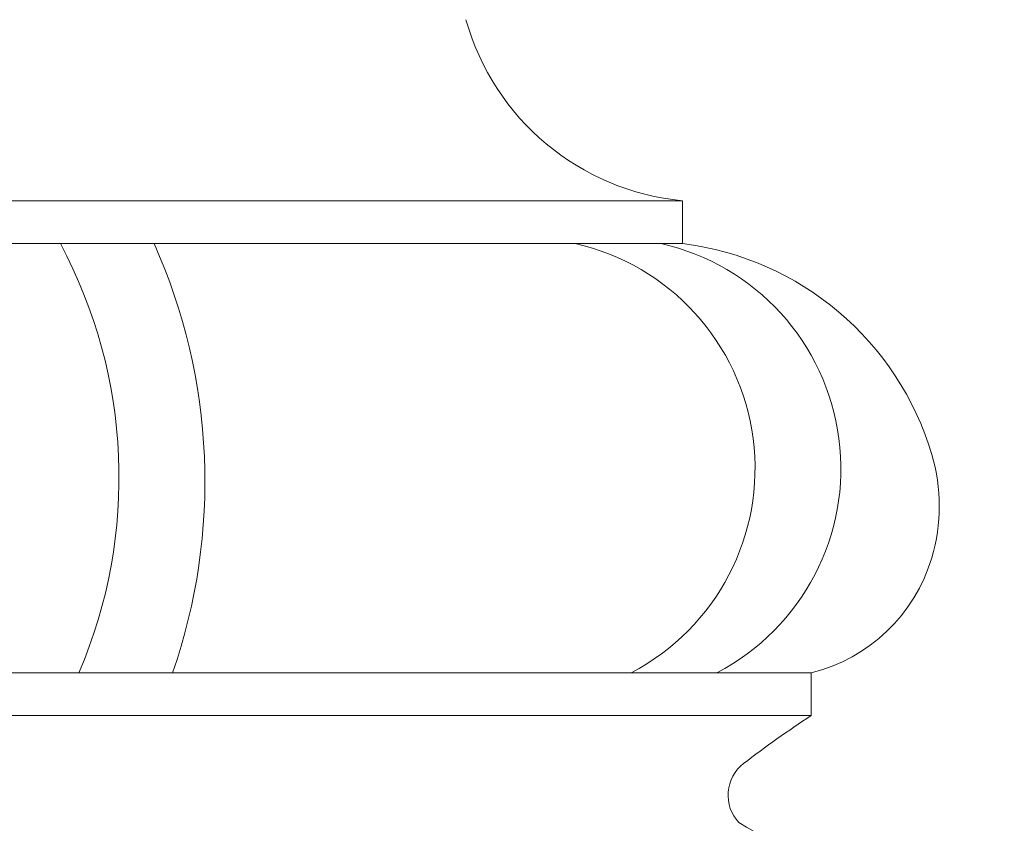
# Model space of a CAD drawing. Extents: x -675 to 172, y -118 to 430.
# Drawn here: x 123 to 129, y -100 to -95 of the extents above; entities that cross this region are included whole.
import ezdxf

# ---------------------------------------------------------------- set-up
doc = ezdxf.new("R2010")
doc.units = 0
doc.header["$LTSCALE"] = 0.1
doc.header["$MEASUREMENT"] = 0
doc.layers.get('0').update_dxf_attribs({"linetype": 'CONTINUOUS', "lineweight": 13})

msp = doc.modelspace()

# ---------------------------------------------------------------- linework, layer by layer
for p, q in [((114.5775, -96.1192), (127.3275, -96.1192)), ((127.3275, -96.3692), (127.3275, -96.1192)), ((114.5775, -96.3692), (127.3275, -96.3692)), ((113.8275, -98.8692), (128.0775, -98.8692)), ((128.0775, -99.1192), (128.0775, -98.8692)), ((113.8275, -99.1192), (128.0775, -99.1192))]:
    msp.add_line(p, q)
for centre, radius, start, end in [((127.4654, -94.6721), 1.4536, 195.6647, 264.55978), ((121.1539, -97.7321), 2.8902, 336.83246, 28.13688), ((121.1535, -97.7558), 3.3912, 340.83363, 24.13572), ((126.4081, -97.6787), 1.3422, 297.5079, 77.32606), ((126.9081, -97.6787), 1.3422, 297.5079, 77.32606), ((127.1152, -98.093), 1.7368, 16.53574, 82.97813), ((127.7688, -97.8989), 1.0551, 343.46426, 16.53574), ((127.8447, -97.9215), 0.9759, 283.80261, 343.46426), ((131.4497, -104.2965), 6.1787, 123.07714, 127.55658), ((127.8254, -99.5829), 0.2328, 127.55658, 223.16175), ((129.4897, -96.7246), 3.5313, 238.70818, 265.33559)]:
    msp.add_arc(centre, radius, start, end)

doc.saveas('drawing.dxf')
